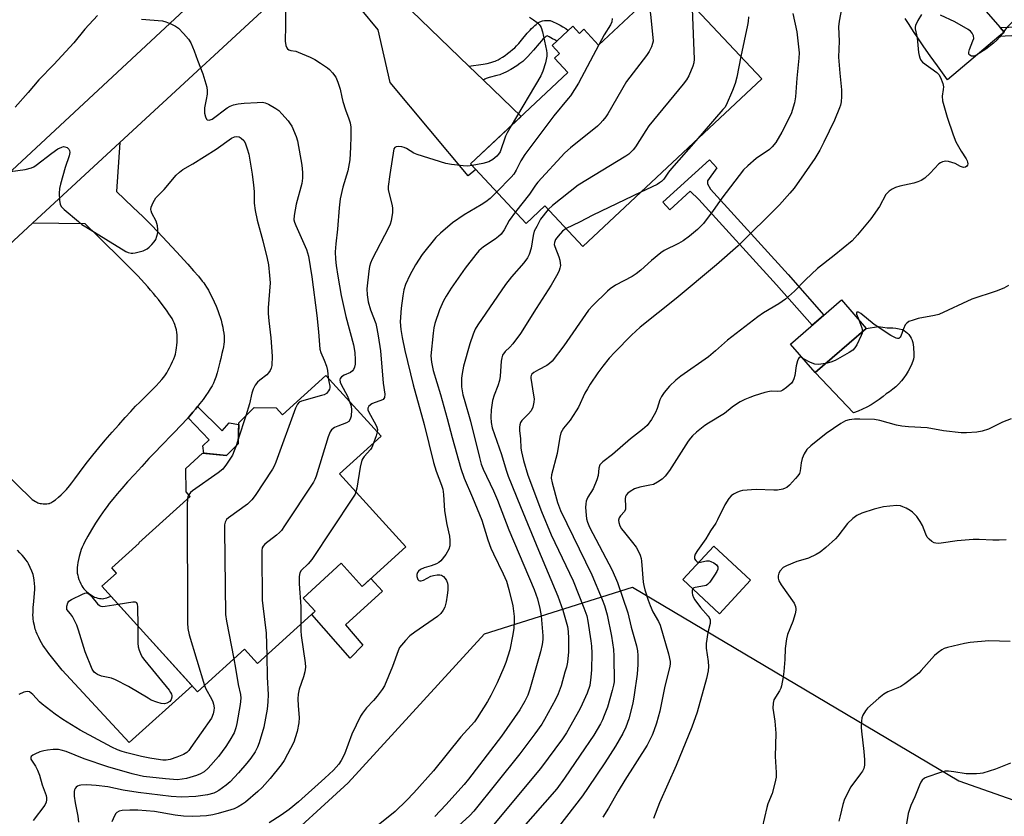
# Model space of a CAD drawing. Units: inches. Extents: x 1249762 to 1255762, y 481456 to 485456.
# Drawn here: x 1250609 to 1250922, y 484249 to 484503 of the extents above; entities that cross this region are included whole.
import ezdxf

# ---------------------------------------------------------------- set-up
doc = ezdxf.new("R2010")
doc.units = ezdxf.units.IN
doc.header["$MEASUREMENT"] = 0
for name, color, linetype in [('BLDG-Footprint', 5, 'Continuous'), ('CULTRL-Pad', 6, 'Continuous'), ('NTRL-Trees', 3, 'Continuous'), ('TRANS-Driveway', 251, 'Continuous'), ('TRANS-Non Street Sidewalk', 7, 'Continuous'), ('TRANS-Road', 130, 'Continuous'), ('Undefined', 1, 'Continuous')]:
    doc.layers.add(name, color=color, linetype=linetype)

msp = doc.modelspace()

# ---------------------------------------------------------------- linework, layer by layer
at = {"layer": 'BLDG-Footprint'}
for points, elevation in [([(1250815.27, 484515.82), (1250844.92, 484484.15), (1250788, 484430.83), (1250775.9, 484443.75), (1250769.92, 484438.15), (1250752.18, 484457.09), (1250783.22, 484486.16), (1250778.93, 484490.75), (1250780.53, 484492.24), (1250778.17, 484494.76), (1250784.75, 484500.92), (1250786.87, 484498.67), (1250788.25, 484499.96), (1250792.96, 484494.93)], 332.39), ([(1250878.18, 484404.75), (1250861.98, 484390.68), (1250854.09, 484399.77), (1250870.29, 484413.84)], 321.23), ([(1250706.17, 484389.76), (1250723.74, 484370.43), (1250710.52, 484358.42), (1250731.59, 484335.23), (1250717.71, 484322.62), (1250711.04, 484329.96), (1250698.86, 484318.91), (1250702.7, 484314.68), (1250684.37, 484298.03), (1250680.21, 484302.61), (1250665.31, 484289.07), (1250634.81, 484322.64), (1250639.44, 484326.85), (1250637.95, 484328.5), (1250646.64, 484336.4), (1250646.59, 484336.45), (1250662.9, 484351.28), (1250661.63, 484352.69), (1250661.51, 484360.18), (1250666.87, 484365.05), (1250674.48, 484364.23), (1250678.22, 484367.99), (1250678.38, 484374.63), (1250683.26, 484379.54), (1250690.29, 484379.49), (1250692.36, 484377.21)], 340.93), ([(1250841.39, 484324.62), (1250831.48, 484313.92), (1250819.78, 484324.76), (1250829.7, 484335.45)], 318.27)]:
    msp.add_lwpolyline(points, close=True, dxfattribs=dict(at, elevation=elevation))
at = {"layer": 'CULTRL-Pad'}
for points in [[(1250882.11, 484405.31), (1250884.9, 484404.93), (1250885.61, 484404.95), (1250886.64, 484404.92), (1250887.65, 484404.81), (1250888.66, 484404.62), (1250889.65, 484404.35), (1250890.26, 484404.04), (1250890.82, 484403.67), (1250891.34, 484403.24), (1250891.81, 484402.75), (1250892.22, 484402.2), (1250892.55, 484401.62), (1250892.82, 484400.99), (1250892.83, 484400.94), (1250892.99, 484400.26), (1250893.11, 484399.54), (1250893.21, 484398.8), (1250893.28, 484398.04), (1250893.32, 484397.26), (1250893.33, 484396.49), (1250893.32, 484395.72), (1250893.27, 484394.96), (1250893.17, 484394.68), (1250892.72, 484393.48), (1250892.19, 484392.31), (1250891.59, 484391.18), (1250890.92, 484390.09), (1250890.19, 484389.04), (1250889.39, 484388.04), (1250888.53, 484387.09), (1250887.61, 484386.19), (1250886.64, 484385.36), (1250885.62, 484384.58), (1250884.55, 484383.87), (1250883.54, 484383.02), (1250882.32, 484382.09), (1250881.06, 484381.22), (1250879.75, 484380.42), (1250878.4, 484379.68), (1250877.02, 484379.02), (1250875.6, 484378.43), (1250874.16, 484377.91), (1250861.98, 484390.68), (1250878.18, 484404.75)], [(1250711.04, 484329.96), (1250717.71, 484322.62), (1250720.46, 484325.12), (1250724.16, 484321.05), (1250712.43, 484310.39), (1250717.87, 484303.91), (1250713.92, 484299.8), (1250701.64, 484313.71), (1250702.7, 484314.68), (1250698.86, 484318.91)]]:
    msp.add_lwpolyline(points, close=True, dxfattribs=at)
at = {"layer": 'NTRL-Trees'}
msp.add_lwpolyline([(1250689.54, 484238.39), (1250713.25, 484260.06), (1250756.6, 484307.47), (1250803.73, 484322.39), (1250907.64, 484260.74), (1250982.82, 484234.32)], dxfattribs=at)
at = {"layer": 'TRANS-Driveway'}
msp.add_lwpolyline([(1250751.7, 484488.26), (1250756.32, 484483.8), (1250768.31, 484472.2), (1250752.18, 484457.09), (1250753.84, 484455.32), (1250751.48, 484453.34), (1250726.59, 484483.03), (1250722.83, 484499.82), (1250717.19, 484506.59), (1250708.26, 484514.14), (1250696.71, 484515.84), (1250719.79, 484537.18), (1250718.72, 484524.74), (1250718.96, 484521.84), (1250721.11, 484517.82)], close=True, dxfattribs=at)
for points in [[(1250915.54, 484506.6), (1250920.81, 484500.52), (1250922.08, 484499.06), (1250920.44, 484497.68), (1250904.13, 484483.88), (1250900.88, 484488.34), (1250898.57, 484491.56), (1250896.56, 484494.39), (1250894.81, 484496.93), (1250893.23, 484499.29), (1250891.84, 484501.45), (1250890.65, 484503.42)], [(1250602.34, 484360.26), (1250612.62, 484350.3), (1250613.7, 484349.62), (1250614.09, 484349.4), (1250614.45, 484349.23), (1250614.78, 484349.12), (1250615.17, 484349.03), (1250615.59, 484348.96), (1250616.16, 484348.91), (1250616.73, 484348.89), (1250617.28, 484348.91), (1250617.77, 484348.97), (1250618.1, 484349.03), (1250618.29, 484349.09), (1250618.59, 484349.23), (1250618.91, 484349.4), (1250619.23, 484349.61), (1250620, 484350.18), (1250621.05, 484351.04), (1250621.83, 484351.73), (1250622.62, 484352.51), (1250623.51, 484353.47), (1250624.47, 484354.62), (1250625.26, 484355.61), (1250626.21, 484356.85), (1250629.16, 484360.86), (1250630.2, 484362.23), (1250631.88, 484364.35), (1250633.81, 484366.69), (1250635.9, 484369.18), (1250638.08, 484371.71), (1250640.16, 484374.09), (1250642.19, 484376.35), (1250644, 484378.31), (1250645.56, 484379.94), (1250646.85, 484381.23), (1250649.95, 484384.29), (1250651.14, 484385.49), (1250652.08, 484386.47), (1250653.06, 484387.54), (1250653.87, 484388.47), (1250654.51, 484389.26), (1250655.05, 484390), (1250655.46, 484390.64), (1250655.91, 484391.4), (1250656.36, 484392.23), (1250656.86, 484393.22), (1250657.33, 484394.23), (1250657.7, 484395.1), (1250658.02, 484395.92), (1250658.23, 484396.56), (1250658.38, 484397.15), (1250658.51, 484397.82), (1250658.62, 484398.56), (1250658.71, 484399.44), (1250658.78, 484400.33), (1250658.82, 484401.19), (1250658.82, 484401.99), (1250658.79, 484402.67), (1250658.69, 484403.41), (1250658.52, 484404.27), (1250658.29, 484405.24), (1250658.07, 484405.98), (1250657.85, 484406.56), (1250657.56, 484407.17), (1250657.15, 484407.91), (1250656.67, 484408.67), (1250656.16, 484409.42), (1250655.55, 484410.28), (1250652.81, 484413.91), (1250652.03, 484414.89), (1250651.23, 484415.88), (1250650.33, 484416.95), (1250649.4, 484418.02), (1250648.43, 484419.1), (1250646.22, 484421.46), (1250644.32, 484423.42), (1250642.12, 484425.63), (1250633.45, 484434.16), (1250629.52, 484438.07), (1250612.76, 484438.25), (1250640.57, 484463.95), (1250639.51, 484448.29), (1250644.71, 484443.39), (1250647.96, 484440.25), (1250649.21, 484439), (1250650.68, 484437.49), (1250654.13, 484433.86), (1250658.54, 484429.11), (1250662.17, 484425.16), (1250664.01, 484423.11), (1250665.53, 484421.35), (1250666.77, 484419.83), (1250667.23, 484419.23), (1250667.63, 484418.67), (1250668.16, 484417.86), (1250668.71, 484416.93), (1250669.31, 484415.8), (1250669.91, 484414.59), (1250670.54, 484413.25), (1250671.17, 484411.82), (1250671.72, 484410.46), (1250672.2, 484409.18), (1250672.48, 484408.32), (1250672.76, 484407.34), (1250673.04, 484406.26), (1250673.29, 484405.15), (1250673.48, 484404.16), (1250673.63, 484403.2), (1250673.74, 484402.31), (1250673.78, 484401.61), (1250673.77, 484401.1), (1250673.72, 484400.44), (1250673.63, 484399.73), (1250673.49, 484398.87), (1250673.3, 484397.88), (1250673.05, 484396.78), (1250672.65, 484395.12), (1250672.38, 484393.97), (1250671.98, 484392.34), (1250671.52, 484390.58), (1250671.1, 484389.2), (1250670.72, 484388.12), (1250670.38, 484387.36), (1250669.9, 484386.45), (1250669.34, 484385.5), (1250668.64, 484384.42), (1250667.88, 484383.33), (1250667.02, 484382.15), (1250666.01, 484380.83), (1250665.27, 484379.89), (1250664.62, 484379.07), (1250663.8, 484378.06), (1250662.79, 484376.89), (1250662.26, 484376.3), (1250661.68, 484375.66), (1250660.41, 484374.28), (1250657.4, 484371.15), (1250653.7, 484367.37), (1250651.75, 484365.35), (1250649.79, 484363.28), (1250647.5, 484360.81), (1250645.16, 484358.26), (1250643, 484355.86), (1250641.2, 484353.8), (1250639.68, 484352.04), (1250638.29, 484350.38), (1250637.15, 484348.95), (1250636.48, 484348.08), (1250635.77, 484347.12), (1250635.03, 484346.08), (1250634.26, 484344.98), (1250632.78, 484342.74), (1250631.48, 484340.64), (1250630.33, 484338.65), (1250629.8, 484337.67), (1250629.31, 484336.72), (1250628.92, 484335.9), (1250628.57, 484335.12), (1250628.26, 484334.37), (1250628, 484333.66), (1250627.77, 484332.9), (1250627.57, 484332.11), (1250627.35, 484331.15), (1250627.18, 484330.25), (1250627.05, 484329.36), (1250626.97, 484328.62), (1250626.92, 484327.93), (1250626.93, 484327.32), (1250626.99, 484326.77), (1250627.12, 484326.16), (1250627.29, 484325.5), (1250627.51, 484324.82), (1250627.76, 484324.15), (1250628.08, 484323.41), (1250628.41, 484322.74), (1250628.7, 484322.26), (1250629.03, 484321.83), (1250629.44, 484321.39), (1250629.93, 484320.94), (1250630.59, 484320.41), (1250631.28, 484319.93), (1250631.85, 484319.57), (1250632.51, 484319.23), (1250633, 484319.03), (1250633.48, 484318.9), (1250634.05, 484318.79), (1250634.63, 484318.72), (1250635.09, 484318.69), (1250635.41, 484318.72), (1250635.85, 484318.83), (1250636.34, 484319.01), (1250637.64, 484319.52), (1250663.61, 484290.94), (1250643.51, 484272.88), (1250622.17, 484295.97), (1250619.59, 484299.12), (1250617.89, 484301.3), (1250617.16, 484302.28), (1250616.57, 484303.13), (1250616.03, 484303.93), (1250615.62, 484304.61), (1250615.19, 484305.4), (1250614.7, 484306.37), (1250614.24, 484307.36), (1250613.92, 484308.12), (1250613.77, 484308.55), (1250613.62, 484309.04), (1250613.34, 484310.13), (1250613.08, 484311.34), (1250612.92, 484312.4), (1250612.88, 484312.83), (1250612.87, 484313.31), (1250612.88, 484314.47), (1250612.96, 484315.9), (1250613.13, 484317.83), (1250613.37, 484320.44), (1250613.45, 484321.61), (1250613.44, 484322.46), (1250613.38, 484323.57), (1250613.28, 484324.55), (1250613.15, 484325.39), (1250613.05, 484325.85), (1250612.9, 484326.35), (1250612.51, 484327.43), (1250612.01, 484328.62), (1250611.42, 484329.82), (1250611.08, 484330.4), (1250610.59, 484331.11), (1250610.02, 484331.84), (1250609.39, 484332.59), (1250608.72, 484333.34), (1250607.92, 484334.18)]]:
    msp.add_lwpolyline(points, dxfattribs=at)
at = {"layer": 'TRANS-Non Street Sidewalk'}
for points in [[(1250756.32, 484483.8), (1250751.7, 484488.26), (1250753.12, 484488.41), (1250754.75, 484488.61), (1250756.19, 484488.84), (1250757.45, 484489.08), (1250758.62, 484489.36), (1250759.61, 484489.67), (1250760.07, 484489.84), (1250760.5, 484490.02), (1250761.05, 484490.29), (1250761.65, 484490.64), (1250762.4, 484491.12), (1250763.19, 484491.65), (1250763.97, 484492.23), (1250764.83, 484492.89), (1250765.61, 484493.53), (1250766.28, 484494.11), (1250766.86, 484494.69), (1250767.58, 484495.48), (1250768.43, 484496.47), (1250770.28, 484498.69), (1250771.17, 484499.7), (1250771.66, 484500.2), (1250772.15, 484500.67), (1250772.68, 484501.15), (1250773.12, 484501.52), (1250773.56, 484501.86), (1250773.89, 484502.08), (1250774.3, 484502.33), (1250774.59, 484502.46), (1250774.84, 484502.54), (1250775.12, 484502.61), (1250775.77, 484502.72), (1250776.56, 484502.77), (1250777.24, 484502.76), (1250777.51, 484502.72), (1250777.81, 484502.64), (1250778.12, 484502.54), (1250778.56, 484502.37), (1250779.44, 484501.96), (1250780.69, 484501.31), (1250781.63, 484500.78), (1250782.55, 484500.17), (1250783.33, 484499.59), (1250779.66, 484496.16), (1250779.06, 484496.56), (1250778.33, 484496.97), (1250777.25, 484497.53), (1250776.62, 484497.83), (1250776.4, 484497.81), (1250776.21, 484497.66), (1250775.92, 484497.42), (1250775.51, 484497.05), (1250775.14, 484496.69), (1250774.79, 484496.33), (1250774.03, 484495.48), (1250772.21, 484493.29), (1250771.29, 484492.21), (1250770.42, 484491.26), (1250769.64, 484490.49), (1250768.81, 484489.76), (1250767.9, 484489.02), (1250766.96, 484488.29), (1250764.99, 484487.18), (1250763.63, 484486.46), (1250762.46, 484485.89), (1250761.92, 484485.66), (1250761.49, 484485.5), (1250760.56, 484485.22), (1250758.11, 484484.58), (1250757.54, 484484.4), (1250757.14, 484484.26), (1250756.8, 484484.09), (1250756.45, 484483.88)], [(1250828.62, 484449.11), (1250853.32, 484421.9), (1250864.69, 484408.98), (1250860.94, 484405.72), (1250849.61, 484418.59), (1250824.94, 484445.78), (1250822.12, 484448.38), (1250815.61, 484442.46), (1250813.41, 484444.89), (1250828.28, 484458.4), (1250830.61, 484455.83), (1250827.7, 484451.75), (1250827.69, 484450.76)], [(1250662.26, 484376.3), (1250662.79, 484376.89), (1250663.8, 484378.06), (1250664.62, 484379.07), (1250665.27, 484379.89), (1250673.07, 484372.16), (1250675.38, 484374.69), (1250678.37, 484374.18), (1250678.22, 484367.99), (1250674.48, 484364.23), (1250667.25, 484365.01), (1250666.98, 484367.31), (1250669.01, 484369.29)]]:
    msp.add_lwpolyline(points, close=True, dxfattribs=at)
msp.add_lwpolyline([(1250926.53, 484497.97), (1250920.44, 484497.68), (1250922.08, 484499.06), (1250920.81, 484500.52), (1250926.4, 484500.79)], dxfattribs=at)
at = {"layer": 'TRANS-Road'}
for points in [[(1250206.96, 484086.41), (1250225.49, 484103.44), (1250383.4, 484248.53), (1250486.91, 484344.45), (1250512.97, 484368.6), (1250570.12, 484421.56), (1250575.04, 484426.14), (1250592.48, 484442.36), (1250708.22, 484550.04), (1250789.55, 484624.98), (1250810.49, 484644.27), (1250904.64, 484731.02)], [(1250921.76, 484723.43), (1250826.5, 484635.6), (1250813.24, 484623.37), (1250733.53, 484549.88), (1250719.79, 484537.18), (1250696.71, 484515.84), (1250640.57, 484463.95), (1250612.76, 484438.25), (1250594.81, 484421.66), (1250574.54, 484403.08), (1250548.7, 484379.39), (1250463.35, 484301.16), (1250436.16, 484275.95), (1250417.62, 484258.76), (1250359.18, 484204.57), (1250236.5, 484092.07), (1250234.09, 484089.78), (1250213.51, 484070.22), (1250115.47, 483977.04)]]:
    msp.add_lwpolyline(points, dxfattribs=at)
at = {"layer": 'Undefined'}
for p, q in [((1250680.65, 484376.91, 342), (1250678.25, 484369.49, 342)), ((1250678.25, 484369.49, 342), (1250677.56, 484367.33, 342))]:
    msp.add_line(p, q, dxfattribs=at)
for points, elevation in [([(1250807.71, 484508.75), (1250808.87, 484507.14), (1250809.3, 484506.08), (1250809.52, 484504.66), (1250810.29, 484497.37), (1250810.32, 484496.22), (1250810.17, 484495.41), (1250809.8, 484494.36), (1250809.07, 484492.85), (1250808.23, 484491.63), (1250801.9, 484483.33), (1250795.89, 484473.05), (1250795.24, 484472.08), (1250794.38, 484470.98), (1250793.47, 484469.93), (1250792.65, 484469.12), (1250784.01, 484462.22), (1250782.24, 484460.63), (1250773.6, 484451.31), (1250772.86, 484450.38), (1250770.94, 484447.52), (1250766.5, 484441.8)], 332), ([(1250821.23, 484509.45), (1250821.98, 484508.54), (1250822.45, 484507.82), (1250822.65, 484507.3), (1250822.79, 484506.45), (1250823.42, 484490.49), (1250823.34, 484489.33), (1250823.02, 484488.26), (1250821.69, 484485.1), (1250821.01, 484483.85), (1250819.94, 484482.45), (1250809, 484469.21), (1250807.99, 484467.76), (1250804.73, 484462.54), (1250804.02, 484461.62), (1250803.24, 484460.8), (1250802.58, 484460.25), (1250801.6, 484459.59), (1250786.43, 484450.39), (1250778.28, 484443.9), (1250776.96, 484442.62)], 330), ([(1250693.29, 484506.81), (1250693.32, 484501.09), (1250693.19, 484496.22), (1250693.38, 484494.78), (1250693.66, 484494.03), (1250693.97, 484493.69), (1250694.35, 484493.47), (1250695.03, 484493.26), (1250696.55, 484492.96), (1250697.36, 484492.69), (1250701.09, 484491.1), (1250702.65, 484490.35), (1250704.41, 484489.23), (1250706.61, 484487.7), (1250707.28, 484487.12), (1250708.26, 484486.07), (1250709.28, 484484.7), (1250709.97, 484483.09), (1250710.7, 484480.85), (1250711.18, 484478.35), (1250711.55, 484476.98), (1250712.41, 484474.27), (1250713.5, 484471.49), (1250713.88, 484470.16), (1250714.09, 484468.78), (1250714.12, 484465.85), (1250714.01, 484462.39), (1250713.75, 484458.4), (1250713.12, 484454.94), (1250711.53, 484449.68), (1250710.7, 484446.03), (1250710.4, 484443.16), (1250709.88, 484436.34), (1250709.27, 484431.67), (1250709.09, 484429.11), (1250709.2, 484426.76), (1250709.42, 484424.76), (1250709.93, 484421.36), (1250711.04, 484415.18), (1250712.47, 484408.56), (1250714.92, 484399.54), (1250715.37, 484397.03), (1250715.51, 484394.77), (1250715.5, 484393.36), (1250715.29, 484392.35), (1250714.98, 484391.67), (1250714.66, 484391.26), (1250713.98, 484390.75), (1250711.98, 484389.83), (1250711.11, 484389.31), (1250710.68, 484388.8), (1250710.59, 484388.38), (1250710.67, 484387.66), (1250710.96, 484386.88), (1250712.97, 484383.15), (1250713.67, 484381.51)], 338), ([(1250870.31, 484506.5), (1250869.59, 484502.57), (1250869.39, 484500.71), (1250869.57, 484496.17), (1250869.32, 484491.05), (1250869.75, 484485.98), (1250870.33, 484480.64), (1250870.36, 484478.61), (1250870.25, 484476.88), (1250870.02, 484475.86), (1250869.7, 484474.92), (1250868.05, 484471.06), (1250864.7, 484463.99), (1250863.42, 484461.53), (1250861.79, 484458.83), (1250858.46, 484453.9), (1250855.24, 484449.42), (1250853.92, 484447.75), (1250850.57, 484444.08), (1250837.44, 484431.02), (1250830.49, 484425.03), (1250817.71, 484414.25), (1250806.19, 484405.09), (1250803.48, 484402.63), (1250798.1, 484397.21), (1250796.36, 484395.28), (1250794.36, 484392.69), (1250792.77, 484390.55), (1250790.34, 484386.96), (1250789.41, 484385.51), (1250788.63, 484384.08), (1250786.55, 484379.72), (1250785.86, 484378.45), (1250783.9, 484375.49), (1250781.81, 484372.99), (1250781.34, 484372.25), (1250780.97, 484371.46), (1250780.64, 484370.08), (1250779.83, 484364.9), (1250777.99, 484358.15), (1250777.91, 484357.03), (1250778.15, 484355.6), (1250779.93, 484349.27), (1250780.83, 484346.82), (1250790.87, 484326.31), (1250794.15, 484318.46), (1250794.81, 484316.56), (1250795.7, 484313.53), (1250797.09, 484306.78), (1250797.7, 484302.52), (1250797.87, 484300.35), (1250797.91, 484292.23), (1250797.77, 484291.13), (1250797.34, 484289.44), (1250795.78, 484284.14), (1250794.79, 484281.47), (1250794.24, 484280.17), (1250793.57, 484278.86), (1250791.46, 484275.29), (1250787.09, 484268.93), (1250782.17, 484261.54), (1250779.64, 484258.2), (1250761.28, 484237.22)], 324), ([(1250633.41, 484504.33), (1250629.42, 484500.03), (1250625.83, 484495.69), (1250619.51, 484488.78), (1250614.78, 484483.83), (1250611.39, 484479.87), (1250607.2, 484475.2)], 342), ([(1250647.43, 484503.19), (1250654.09, 484502.67), (1250655.18, 484502.38), (1250656.72, 484501.69), (1250658.23, 484500.91), (1250659.16, 484500.28), (1250660.83, 484498.61), (1250662.38, 484496.84), (1250663.1, 484495.64), (1250664.24, 484493.09), (1250665.27, 484490.1), (1250666.97, 484485.75), (1250668.22, 484481.53), (1250668.38, 484480.4), (1250668.31, 484479.28), (1250668.06, 484477.58), (1250667.52, 484475), (1250667.44, 484474.13), (1250667.52, 484473.25), (1250667.78, 484472.12), (1250668.08, 484471.4), (1250668.37, 484471.09), (1250668.95, 484471.03), (1250669.88, 484471.39), (1250674.67, 484474.94), (1250675.67, 484475.5), (1250676.7, 484475.9), (1250678.26, 484476.21), (1250680.17, 484476.45), (1250684.22, 484476.7), (1250685.95, 484476.72), (1250686.78, 484476.56), (1250687.84, 484476.1), (1250690.16, 484474.8), (1250691.12, 484474.14), (1250692.16, 484473.08), (1250694.08, 484470.78), (1250694.8, 484469.83), (1250695.25, 484469.08), (1250696.7, 484465.86), (1250697.14, 484464.48), (1250698.46, 484456.76), (1250698.73, 484454.39), (1250698.65, 484452.62), (1250698.43, 484450.86), (1250696.63, 484444.24), (1250695.99, 484440.71), (1250695.96, 484439.35), (1250696.14, 484438.54), (1250696.55, 484437.48), (1250699.98, 484429.85), (1250700.63, 484427.77), (1250701.66, 484421.11), (1250703.25, 484408.83), (1250703.77, 484403.6), (1250704.2, 484398.15), (1250704.5, 484397.09), (1250705.64, 484394.65), (1250706.3, 484392.72), (1250706.65, 484391.31), (1250706.88, 484388.98)], 340), ([(1250854.85, 484505.02), (1250856.13, 484499.15), (1250856.83, 484492.52), (1250856.78, 484490.76), (1250856.06, 484484.44), (1250855.68, 484478.48), (1250855.37, 484476.54), (1250854.25, 484473.09), (1250851.34, 484467.19), (1250849.38, 484463.93), (1250848.26, 484462.53), (1250847.43, 484461.71), (1250843.18, 484458.82), (1250840.47, 484456.52), (1250839.12, 484455.2), (1250832.17, 484446.25), (1250829.45, 484442.28), (1250826.33, 484438.16), (1250825.46, 484437.13), (1250824.44, 484436.19), (1250821.95, 484434.14), (1250819.89, 484432.61), (1250818.43, 484431.74), (1250813.88, 484429.5), (1250812.76, 484428.78), (1250809.86, 484426.35), (1250806.44, 484423.26), (1250804.97, 484422.11), (1250803.63, 484421.3), (1250798.34, 484418.5), (1250796.68, 484417.37), (1250795.78, 484416.64), (1250791.14, 484412.05), (1250789.8, 484410.52), (1250781.89, 484399.19), (1250778.21, 484394.3), (1250777.39, 484393.52), (1250776.46, 484392.89), (1250773.79, 484391.56), (1250772.34, 484390.71), (1250771.75, 484390.2), (1250771.5, 484389.8), (1250771.39, 484389.36), (1250771.39, 484388.87), (1250772.3, 484383.49), (1250772.42, 484382.33), (1250772.36, 484381.22), (1250772.02, 484379.62), (1250771.5, 484378.53), (1250770.64, 484377.5), (1250768.52, 484375.41), (1250768.12, 484374.77), (1250767.86, 484374.07), (1250767.75, 484373.3), (1250767.78, 484372.22), (1250768.07, 484369.6), (1250768.23, 484366.6), (1250768.4, 484365.46), (1250769.04, 484362.69), (1250770.47, 484358.02), (1250774.78, 484346.41), (1250777.83, 484339.02), (1250784.85, 484324.41), (1250788.28, 484315.77), (1250789.18, 484313.24), (1250789.55, 484311.49), (1250790.53, 484305.3), (1250790.71, 484303.58), (1250790.81, 484301.31), (1250790.68, 484296.04), (1250790.55, 484293.7), (1250790.14, 484291.09), (1250789.34, 484288.63), (1250787.78, 484285.15), (1250786.98, 484283.56), (1250782.75, 484276.01), (1250781.47, 484274.09), (1250774.52, 484264.6), (1250757.94, 484244.75)], 326), ([(1250770.96, 484503.77), (1250772.22, 484502.95), (1250773.43, 484502.08), (1250774.07, 484501.5), (1250774.4, 484501.04), (1250774.64, 484500.53), (1250775.1, 484499.14), (1250776.37, 484493.2), (1250776.49, 484492.32), (1250776.5, 484491.37), (1250776.12, 484489.29), (1250775.23, 484486.6), (1250774.54, 484485.18), (1250765.15, 484469.23)], 336), ([(1250895.79, 484504.71), (1250894.59, 484502.76), (1250893.89, 484501.2), (1250893.81, 484500.67), (1250893.83, 484500.14), (1250894.46, 484497.2), (1250894.87, 484492.53), (1250895.01, 484491.67), (1250895.25, 484490.9), (1250895.59, 484490.17), (1250896.07, 484489.55), (1250900.73, 484486.2), (1250901.32, 484485.6), (1250901.87, 484484.61), (1250902.56, 484482.72), (1250902.78, 484481.61), (1250902.74, 484480.81), (1250902.41, 484478.65), (1250902.48, 484477.21), (1250903.93, 484471.98), (1250905.88, 484466.33), (1250906.75, 484464.12), (1250908.38, 484461.12), (1250909.99, 484458.74), (1250910.35, 484458.06), (1250910.49, 484457.61), (1250910.51, 484457.15), (1250910.43, 484456.72), (1250910.25, 484456.36), (1250909.8, 484456.04), (1250909.18, 484455.99), (1250908.26, 484456.28), (1250906.54, 484457.2), (1250905.49, 484457.6), (1250904.39, 484457.84), (1250903.57, 484457.94), (1250903.03, 484457.91), (1250902.52, 484457.77), (1250901.8, 484457.42), (1250901.35, 484457.1), (1250898.53, 484454.11), (1250896.81, 484452.6), (1250895.66, 484451.8), (1250894.67, 484451.36), (1250893.36, 484450.93), (1250888.93, 484449.97), (1250887.51, 484449.57), (1250886.45, 484449.06), (1250885.49, 484448.38), (1250884.84, 484447.79), (1250884.48, 484447.35), (1250882.46, 484443.58), (1250879.65, 484439.59), (1250875.41, 484434.53), (1250873.67, 484432.64), (1250868.01, 484427.91), (1250862.68, 484423.84), (1250858.86, 484420.22), (1250855.35, 484416.58), (1250852.45, 484414.04), (1250850.39, 484412.57), (1250845.54, 484409.67), (1250843.64, 484408.38), (1250834.02, 484401.05), (1250830.24, 484397.6), (1250827.95, 484395.7), (1250819.19, 484389.56), (1250817.6, 484388.31), (1250815.6, 484386.34), (1250813.9, 484384.29), (1250813.04, 484383.11), (1250812.48, 484381.97), (1250811.62, 484379.22), (1250811.05, 484377.93), (1250809.78, 484375.72), (1250808.4, 484373.85), (1250806.99, 484372.53), (1250803.14, 484369.59), (1250797.39, 484364.56), (1250794.38, 484362.31), (1250793.75, 484361.73), (1250793.42, 484361.29), (1250793.09, 484360.28), (1250792.84, 484357.91), (1250792.42, 484356.57), (1250791.2, 484353.68), (1250789.55, 484351.01), (1250789.19, 484350.28), (1250789.02, 484349.74), (1250788.87, 484348.9), (1250788.84, 484347.71), (1250788.98, 484345.33), (1250789.13, 484344.14), (1250789.44, 484343.04), (1250790.13, 484341.46), (1250797.3, 484327.79), (1250799.04, 484323.83), (1250802.3, 484314.24), (1250803.39, 484309.68), (1250805.08, 484303.72), (1250805.4, 484302.09), (1250805.51, 484300.66), (1250805.42, 484297.72), (1250805.22, 484294.66), (1250804.32, 484288.05), (1250803.88, 484285.48), (1250802.62, 484280.42), (1250801.63, 484277.78), (1250800.67, 484275.74), (1250798.39, 484271.79), (1250795, 484266.48), (1250789.69, 484258.57), (1250787.84, 484255.97), (1250780.21, 484246.1)], 322), ([(1250797.29, 484503.36), (1250797.19, 484502.32), (1250796.81, 484501.37), (1250794.76, 484498.23), (1250793.01, 484494.97)], 334), ([(1250840.66, 484503.91), (1250840.58, 484502.47), (1250840.42, 484501.31), (1250839.31, 484496.34), (1250838.28, 484491.25)], 328), ([(1250926.02, 484503.64), (1250922.99, 484500.54), (1250920.68, 484497.5), (1250919.81, 484496.51), (1250918.75, 484495.59), (1250916.28, 484493.68), (1250914.31, 484492.34), (1250913.28, 484491.75), (1250912.42, 484491.44), (1250911.75, 484491.46), (1250911.17, 484491.74), (1250910.92, 484492.04), (1250910.87, 484492.24), (1250910.88, 484492.73), (1250911.09, 484493.54), (1250912.18, 484496.28), (1250912.41, 484497.07), (1250912.38, 484497.83), (1250911.95, 484498.78), (1250911.39, 484499.36), (1250910.7, 484499.86), (1250906.44, 484502.31), (1250901.84, 484504.48)], 322), ([(1250793.01, 484494.97), (1250786.58, 484482.8), (1250784.02, 484478.82), (1250783.3, 484477.88), (1250778.68, 484472.44), (1250769.52, 484460.08), (1250768.26, 484458.11), (1250766.78, 484455.07), (1250766.04, 484453.87), (1250765.17, 484452.87), (1250760.54, 484448.17)], 334), ([(1250838.28, 484491.25), (1250836.97, 484484.71), (1250836.5, 484482.69), (1250835.62, 484480.48), (1250833.58, 484475.84), (1250833.13, 484475.09), (1250832.59, 484474.39), (1250823.89, 484464.45)], 328), ([(1250765.15, 484469.23), (1250763.87, 484467.04), (1250763.31, 484465.91), (1250761.61, 484460.97), (1250761.13, 484460.22), (1250760.58, 484459.6), (1250759.33, 484458.51), (1250758.01, 484457.8), (1250756.11, 484457.26), (1250752.68, 484456.55)], 336), ([(1250605.73, 484454.72), (1250610.39, 484455.36), (1250612.36, 484455.84), (1250613.14, 484456.22), (1250613.88, 484456.72), (1250618.89, 484460.5), (1250620.81, 484461.87), (1250622.07, 484462.48), (1250622.57, 484462.6), (1250623.03, 484462.59), (1250623.72, 484462.29), (1250624.28, 484461.78), (1250624.53, 484461.36), (1250624.59, 484460.69), (1250624.41, 484459.71), (1250623.14, 484456), (1250621.59, 484450.61), (1250621.28, 484449.26), (1250621.2, 484447.82), (1250621.32, 484445.45), (1250621.48, 484444.32), (1250621.81, 484443.57), (1250622.79, 484442.55), (1250627.33, 484438.79), (1250628.48, 484437.87), (1250629.7, 484437.05), (1250642.39, 484429.26), (1250643.14, 484428.94), (1250644.12, 484428.7), (1250644.62, 484428.67), (1250645.45, 484428.78), (1250647.93, 484429.48), (1250649.22, 484430.05), (1250649.91, 484430.58), (1250650.74, 484431.43), (1250651.5, 484432.34), (1250651.95, 484433.07), (1250652.35, 484434.09), (1250652.58, 484435.16), (1250652.64, 484436.26), (1250652.56, 484437.36), (1250652.15, 484438.93), (1250650.75, 484441.44), (1250650.46, 484442.13), (1250650.37, 484442.6), (1250650.48, 484443.35), (1250651.13, 484444.87), (1250651.98, 484446.31), (1250654.65, 484448.94), (1250658.44, 484453.48), (1250659.52, 484454.47), (1250660.62, 484455.3), (1250663.78, 484457.16), (1250671.21, 484461.78), (1250676.07, 484465.29), (1250677.03, 484465.72), (1250677.76, 484465.86), (1250678.5, 484465.72), (1250679.2, 484465.32), (1250680.01, 484464.56), (1250680.43, 484463.82), (1250681.12, 484461.87), (1250681.59, 484460.17), (1250682.67, 484453.86), (1250683.11, 484450.38), (1250683.27, 484448.35), (1250683.33, 484444.56), (1250683.59, 484442.3), (1250684.27, 484439.19), (1250686.09, 484432.62), (1250687.45, 484427.01), (1250687.87, 484425), (1250688.22, 484421.56), (1250688.35, 484419.26), (1250687.78, 484411.25), (1250687.74, 484409.51), (1250687.95, 484407.18), (1250688.63, 484401.71), (1250689.03, 484395.86), (1250688.95, 484392.9), (1250688.74, 484392.07), (1250688.36, 484391.3), (1250687.89, 484390.58), (1250687.34, 484389.93), (1250685.12, 484388.29), (1250684.38, 484387.63), (1250683.63, 484386.64), (1250683, 484385.41), (1250682.55, 484384.11), (1250681.86, 484380.78), (1250680.65, 484376.91)], 342), ([(1250752.68, 484456.55), (1250751.35, 484456.42), (1250749.89, 484456.49), (1250746.1, 484456.9), (1250744.37, 484457.26), (1250735.21, 484460.09), (1250734.14, 484460.56), (1250731.82, 484461.97), (1250731.09, 484462.29), (1250730.32, 484462.51), (1250729.23, 484462.6), (1250728.49, 484462.51), (1250728.1, 484462.32), (1250727.81, 484461.87), (1250726.49, 484453.73), (1250725.99, 484449.88), (1250726.02, 484449.01), (1250726.24, 484447.57), (1250727.15, 484444.25), (1250727.36, 484443.14), (1250727.3, 484441.68), (1250726.91, 484439.03), (1250726.6, 484437.89), (1250726.12, 484436.81), (1250720.91, 484426.83), (1250720.33, 484425.5), (1250720.03, 484424.4), (1250719.79, 484422.95), (1250719.21, 484417.35), (1250719.27, 484415.38), (1250719.65, 484413.16), (1250720.36, 484410.68), (1250722, 484406.33), (1250722.41, 484404.69), (1250722.82, 484402.41), (1250723.5, 484397.59), (1250724.41, 484387.26), (1250724.86, 484383.79), (1250724.78, 484382.75), (1250724.64, 484382.44), (1250724.36, 484382.15), (1250723.69, 484381.79), (1250721.56, 484381.05), (1250720.81, 484380.7), (1250719.78, 484379.95), (1250719.5, 484379.39), (1250719.55, 484378.78), (1250719.83, 484378.04), (1250722.05, 484374.08), (1250722.4, 484373.32), (1250722.58, 484372.58), (1250722.52, 484371.77)], 336), ([(1250823.89, 484464.45), (1250816.17, 484455.62), (1250815.24, 484454.47), (1250813.72, 484452.29), (1250813.02, 484451.51), (1250812.42, 484451.04), (1250811.65, 484450.6), (1250806.44, 484448.1)], 328), ([(1250760.54, 484448.17), (1250758.47, 484446.09), (1250757.08, 484444.99), (1250755.63, 484444.06), (1250750.17, 484440.93), (1250746.42, 484438.39), (1250742.66, 484435.1), (1250741.2, 484433.65), (1250736.76, 484428.27), (1250734.69, 484425), (1250732.88, 484421.74), (1250731.44, 484418.72), (1250730.92, 484417.05), (1250730.6, 484415.09), (1250730.16, 484411.19), (1250729.83, 484406.86), (1250729.99, 484404.36), (1250730.4, 484401.86), (1250731.27, 484397.72), (1250733.93, 484386.73), (1250737.45, 484374.15), (1250740.46, 484362.03), (1250741.28, 484359.27), (1250743, 484354.82), (1250743.39, 484353.53), (1250743.62, 484351.91), (1250743.95, 484346.66), (1250744.7, 484342.32), (1250745.47, 484338.65), (1250745.63, 484337.25), (1250745.58, 484335.57), (1250745.32, 484334.51), (1250744.3, 484332.81), (1250742.75, 484330.76), (1250742.11, 484330.22), (1250741.34, 484329.82), (1250739.69, 484329.21), (1250737.48, 484328.56), (1250736.29, 484328.01), (1250735.66, 484327.46), (1250735.33, 484327.02), (1250735.08, 484326.38), (1250735.08, 484325.73), (1250735.42, 484324.85), (1250735.7, 484324.53), (1250736.07, 484324.37), (1250736.51, 484324.38), (1250737.23, 484324.59), (1250739.59, 484325.84), (1250740.44, 484326.06), (1250741.59, 484326.24), (1250742.43, 484326.26), (1250742.94, 484326.15), (1250743.57, 484325.73), (1250744.11, 484325.14), (1250744.57, 484324.47), (1250744.88, 484323.66), (1250744.96, 484322.85), (1250744.93, 484321.45), (1250744.8, 484319.77), (1250744.42, 484317.75), (1250743.99, 484316.05), (1250743.53, 484315.03), (1250742.72, 484313.93), (1250741.69, 484312.98), (1250734.51, 484308.06), (1250732.89, 484306.86), (1250731.47, 484305.39), (1250729.63, 484303.12), (1250729.11, 484302.14), (1250727.38, 484297.16), (1250724.83, 484290.98), (1250724.04, 484289.75), (1250722.42, 484287.64), (1250721.29, 484286.28), (1250719.06, 484283.9), (1250717.78, 484282.26), (1250717.14, 484281.28), (1250714.39, 484275.55), (1250712.04, 484269.2), (1250711.01, 484267.14), (1250710.25, 484265.97), (1250708.6, 484264.13), (1250705.78, 484261.51), (1250697.37, 484254.06), (1250694.42, 484251.61), (1250691.87, 484249.75), (1250688.13, 484247.3)], 334), ([(1250806.44, 484448.1), (1250791.14, 484440.77), (1250786.93, 484438.59), (1250782.64, 484436.55)], 328), ([(1250766.5, 484441.8), (1250764.47, 484439.05), (1250762.9, 484436.12), (1250761.92, 484434.71), (1250761.11, 484433.97), (1250760, 484433.15), (1250756.34, 484430.68), (1250754.84, 484429.39), (1250753.87, 484428.31), (1250750.46, 484423.94), (1250746.01, 484417.51), (1250744.41, 484415), (1250743.58, 484413.48), (1250742.32, 484410.69), (1250740.88, 484406.35), (1250740.55, 484404.93), (1250740.26, 484403.22), (1250739.6, 484395.98), (1250739.73, 484394.03), (1250740.26, 484391.31), (1250742.64, 484383.67), (1250744.77, 484376.05), (1250746.31, 484370.02), (1250749.1, 484360.12), (1250750.22, 484357.06), (1250752.87, 484350.96), (1250755.85, 484343.74), (1250757.75, 484337.39), (1250758.67, 484334.81), (1250759.48, 484332.99), (1250762.59, 484326.62), (1250763.61, 484324.29), (1250764.42, 484321.67), (1250765.66, 484316.4), (1250765.93, 484314.7), (1250766.06, 484313.07), (1250766.08, 484311.69), (1250765.97, 484309.32), (1250765.72, 484307.29), (1250764.72, 484302.46), (1250763.43, 484298.4), (1250762.82, 484296.78), (1250760.69, 484291.94), (1250758.67, 484287.83), (1250757.6, 484285.99), (1250754.34, 484280.82), (1250753.46, 484279.53), (1250749.09, 484274.7), (1250740.37, 484263.91), (1250734.17, 484256.87), (1250731.81, 484254.42), (1250728.2, 484250.97), (1250722.76, 484246.56)], 332), ([(1250776.96, 484442.62), (1250774.52, 484439.48), (1250773.26, 484437.22), (1250772.5, 484435.67), (1250772.1, 484434.3), (1250771.47, 484430.25), (1250770.85, 484428.29), (1250770.34, 484427.25), (1250769.12, 484425.64), (1250765.22, 484421.11), (1250763.37, 484418.76), (1250754.49, 484405.89), (1250753.63, 484404.5), (1250753.01, 484402.9), (1250752.02, 484399.84), (1250749.98, 484392.68), (1250749.49, 484390.36), (1250749.37, 484388.95), (1250749.34, 484386.14), (1250749.77, 484383.63), (1250750.12, 484382.26), (1250752.24, 484375.24), (1250755.01, 484363.68), (1250755.62, 484361.47), (1250756.24, 484359.97), (1250759.47, 484353.08), (1250760.77, 484350.11), (1250764.35, 484340.67), (1250772.43, 484321.59), (1250773.51, 484318.64), (1250774.3, 484315.57), (1250774.64, 484313.2), (1250775.18, 484306.86), (1250775.19, 484305.72), (1250775.03, 484304.08), (1250774.53, 484301.83), (1250771.1, 484289.87), (1250770.47, 484288.02), (1250769.5, 484286.03), (1250767.87, 484283.31), (1250762.08, 484274.95), (1250751.59, 484261.2), (1250750.15, 484259.5), (1250744.38, 484253.08), (1250740.82, 484249.39)], 330), ([(1250782.64, 484436.55), (1250781.53, 484435.73), (1250780.06, 484434.09), (1250779.25, 484433.05), (1250778.89, 484432.14), (1250778.87, 484431.47), (1250779.01, 484430.8), (1250780.28, 484427.55), (1250780.62, 484426.42), (1250780.79, 484425.56), (1250780.8, 484424.74), (1250780.68, 484423.93), (1250780.45, 484423.16), (1250780.02, 484422.18), (1250777.92, 484418.46), (1250773.08, 484411.07), (1250768.06, 484403.1), (1250765.63, 484399.87), (1250764.68, 484398.79), (1250763.18, 484397.35), (1250762.42, 484396.17), (1250762.18, 484395.4), (1250761.98, 484394.32), (1250761.59, 484389.55), (1250761.38, 484388.13), (1250760.89, 484386.41), (1250759.68, 484383.45), (1250759.17, 484381.76), (1250758.8, 484378.84), (1250758.69, 484376.48), (1250758.76, 484374.74), (1250759.11, 484373.14), (1250762.07, 484364.62), (1250763.54, 484359.62), (1250764.18, 484357.73), (1250768.09, 484348.01), (1250773.83, 484334.14), (1250780.04, 484319.53), (1250781.63, 484315.06), (1250783.06, 484309.87), (1250783.34, 484308.28), (1250783.43, 484305.99), (1250783.36, 484301.81), (1250783.06, 484298.54), (1250782.72, 484296.88), (1250782.28, 484295.27), (1250781.01, 484290.96), (1250780.1, 484288.45), (1250779.22, 484286.56), (1250775.79, 484280.27), (1250774.87, 484278.8), (1250772.72, 484275.68), (1250767.9, 484269.26), (1250753.28, 484251.04), (1250751.93, 484249.64), (1250748.39, 484246.37)], 328), ([(1250923.55, 484418.36), (1250921.99, 484417.58), (1250919.53, 484416.62), (1250911.83, 484414.01), (1250901.3, 484409.18), (1250899.91, 484408.82), (1250894.77, 484407.9), (1250893.12, 484407.4), (1250891.8, 484406.89), (1250891.13, 484406.45), (1250890.64, 484405.83), (1250890.03, 484404.58), (1250889.27, 484402.27), (1250889.02, 484401.9), (1250888.54, 484401.56), (1250888.14, 484401.51), (1250887.69, 484401.61), (1250886.04, 484402.47), (1250880.75, 484406.03), (1250876.44, 484409.49), (1250875.77, 484409.86), (1250875.22, 484409.91), (1250875.05, 484409.69), (1250875.08, 484409.3), (1250875.81, 484407.49)], 320), ([(1250875.81, 484407.49), (1250876.8, 484404.92), (1250876.94, 484404.36), (1250876.98, 484403.7)], 320), ([(1250876.98, 484403.7), (1250876.9, 484403.26), (1250876.6, 484402.45), (1250875.17, 484399.51), (1250874.58, 484398.56), (1250873.9, 484397.85), (1250872.75, 484397.05), (1250868.26, 484394.49), (1250866.92, 484393.95), (1250865.36, 484393.62)], 320), ([(1250858.06, 484395.2), (1250857.56, 484395.47), (1250857.16, 484395.58), (1250856.83, 484395.48), (1250856.59, 484395.15), (1250856.31, 484394.46), (1250855.85, 484392.83), (1250855.48, 484389.75), (1250855.18, 484388.71), (1250854.82, 484387.99), (1250854.36, 484387.33), (1250852.85, 484385.95), (1250851.68, 484385.11), (1250850.97, 484384.78), (1250850.06, 484384.66), (1250848.19, 484384.75), (1250847.36, 484384.7), (1250845.93, 484384.35), (1250842.52, 484383.27), (1250841.14, 484382.76), (1250839.59, 484382.07), (1250838.08, 484381.32), (1250836.89, 484380.6), (1250835.54, 484379.62), (1250833.03, 484377.6), (1250827.93, 484374.54), (1250826.81, 484373.8), (1250824.13, 484371.67), (1250822.87, 484370.54), (1250822.2, 484369.78), (1250821.52, 484368.82), (1250815.56, 484359.47), (1250814.22, 484357.7), (1250813.24, 484356.71), (1250811.74, 484355.74), (1250810.41, 484355.1), (1250809.28, 484354.8), (1250806.08, 484354.17), (1250804.44, 484353.63), (1250803.01, 484352.84), (1250802.33, 484352.31), (1250801.78, 484351.7), (1250801.58, 484351.25), (1250801.48, 484350.52), (1250801.59, 484348.01), (1250801.52, 484347.18), (1250801.2, 484346.48), (1250799.97, 484345.07), (1250799.54, 484344.41), (1250799.35, 484343.67), (1250799.44, 484342.92), (1250799.77, 484341.92), (1250800.29, 484340.94), (1250801.18, 484339.76), (1250803.79, 484336.61), (1250804.95, 484335.07), (1250805.52, 484334.12), (1250806.18, 484332.55), (1250806.53, 484331.46), (1250806.69, 484330.62), (1250807.21, 484324), (1250807.37, 484322.86), (1250807.72, 484321.48), (1250808.73, 484318.18), (1250809.35, 484316.51), (1250810.27, 484314.53), (1250812.02, 484311.42), (1250812.55, 484310.22), (1250815.28, 484301.11), (1250815.82, 484298.75), (1250815.82, 484298.02), (1250815.67, 484297.16), (1250814.05, 484290.86), (1250812.45, 484282.89), (1250811.4, 484279.03), (1250810.59, 484276.58), (1250810.05, 484275.23), (1250808.41, 484272.08), (1250801.33, 484260.93), (1250799.24, 484257.42), (1250796.17, 484251.96), (1250794.37, 484249.11)], 320), ([(1250865.36, 484393.62), (1250862.91, 484393.3), (1250861.79, 484393.37), (1250860.45, 484393.86), (1250858.06, 484395.2)], 320), ([(1250706.88, 484388.98), (1250707.03, 484387.86), (1250707.36, 484386.39), (1250707.38, 484385.86), (1250707.25, 484385.35), (1250707.01, 484384.88), (1250706.32, 484384.06), (1250705.61, 484383.63), (1250704.78, 484383.34), (1250698.4, 484381.63), (1250697.64, 484381.25), (1250697.06, 484380.66), (1250696.44, 484379.36), (1250690.23, 484362.18), (1250689.69, 484360.89), (1250689.13, 484359.88), (1250683.65, 484351.55), (1250682.61, 484350.14), (1250681.14, 484348.83), (1250675.12, 484344.48), (1250674.51, 484343.87), (1250674.04, 484343.02), (1250673.87, 484342.22), (1250673.83, 484340.74), (1250674.18, 484313.62), (1250674.49, 484311.56), (1250676.87, 484299.58)], 340), ([(1250713.67, 484381.51), (1250714.19, 484379.95), (1250714.34, 484378.84), (1250714.2, 484376.85), (1250713.91, 484375.8), (1250713.42, 484375.14), (1250712.73, 484374.67), (1250709.95, 484373.65), (1250708.89, 484373.16), (1250707.98, 484372.46), (1250707.47, 484371.8), (1250706.84, 484370.19), (1250703.03, 484357.66), (1250702.62, 484356.59), (1250702.2, 484355.81), (1250693, 484341.86), (1250691.97, 484340.4), (1250691.42, 484339.78), (1250690.42, 484338.87), (1250686.75, 484336.07), (1250686.18, 484335.47), (1250685.88, 484334.84), (1250685.73, 484334), (1250685.71, 484333.12), (1250685.9, 484318.23), (1250686.04, 484316.47), (1250687.09, 484307.73), (1250687.3, 484300.69)], 338), ([(1250924.36, 484375.92), (1250921.56, 484374.85), (1250917.18, 484372.68), (1250915.07, 484372.02), (1250913.39, 484371.72), (1250910.18, 484371.48), (1250908.42, 484371.48), (1250902.81, 484372.14), (1250897.63, 484373.12), (1250891.62, 484373.45), (1250889.56, 484373.64), (1250887.84, 484373.99), (1250882.54, 484375.47), (1250880.88, 484375.77), (1250876.2, 484375.9), (1250874.44, 484375.88), (1250872.79, 484375.67), (1250871.55, 484375.3), (1250870.08, 484374.46), (1250865.43, 484371.31), (1250860.55, 484367.39), (1250859.25, 484366.18), (1250858.39, 484364.86), (1250857.8, 484363.32), (1250857.47, 484361.98), (1250857.19, 484359.43), (1250856.91, 484358.56), (1250856.46, 484357.86), (1250855.72, 484356.98), (1250853.75, 484354.87), (1250852.9, 484354.12), (1250852.43, 484353.84), (1250851.64, 484353.56), (1250849.96, 484353.23), (1250848.77, 484353.22), (1250843.1, 484353.46), (1250838.85, 484353.14), (1250838.02, 484352.94), (1250837.22, 484352.61), (1250835.93, 484351.93), (1250835.23, 484351.42), (1250834.48, 484350.55), (1250833.2, 484348.56), (1250830.88, 484343.79), (1250830.32, 484342.79), (1250828.63, 484340.32), (1250827.17, 484337.72), (1250824.5, 484334.06), (1250823.76, 484332.85), (1250823.49, 484332.11), (1250823.56, 484331.43), (1250823.91, 484330.83), (1250824.22, 484330.5), (1250824.6, 484330.3), (1250824.89, 484330.27)], 318), ([(1250722.52, 484371.77), (1250722.14, 484370.53), (1250721.27, 484368.19)], 336), ([(1250721.27, 484368.19), (1250720.75, 484366.83), (1250720.36, 484366.14), (1250718.34, 484363.97), (1250717.86, 484363.3), (1250717.62, 484362.79), (1250717.04, 484360.55), (1250716.02, 484353.92), (1250715.72, 484352.69)], 336), ([(1250677.56, 484367.33), (1250676.98, 484365.74), (1250676.36, 484364.44), (1250674.47, 484361.5), (1250673.29, 484359.97), (1250671.84, 484358.8), (1250663.69, 484353.04), (1250663.04, 484352.48), (1250662.49, 484351.73)], 342), ([(1250715.72, 484352.69), (1250715.42, 484352.01), (1250714.65, 484350.75), (1250701.66, 484331.16), (1250700.55, 484329.77), (1250698.32, 484327.62), (1250697.81, 484326.88), (1250697.6, 484325.79), (1250697.61, 484323.43), (1250698.16, 484316.2), (1250698.19, 484310.59)], 336), ([(1250662.04, 484350.49), (1250661.94, 484348.65), (1250662.09, 484310.99), (1250662.15, 484309.21), (1250662.6, 484307.19), (1250667.44, 484291.01)], 342), ([(1250662.49, 484351.73), (1250662.23, 484351.19), (1250662.04, 484350.49)], 342), ([(1250922.8, 484337.41), (1250920.54, 484337.31), (1250918.55, 484337.32), (1250914.21, 484337.54), (1250912.2, 484337.51), (1250907.13, 484337.11), (1250902.09, 484336.36), (1250901.21, 484336.3), (1250900.36, 484336.35), (1250899.83, 484336.51), (1250899.11, 484336.94), (1250898.22, 484337.67), (1250897.65, 484338.32), (1250897.16, 484339.26), (1250896.09, 484342), (1250895.42, 484343.24), (1250894.33, 484344.88), (1250892.92, 484346.24), (1250892.2, 484346.74), (1250890.9, 484347.47), (1250889.86, 484347.98), (1250889.11, 484348.24), (1250887.94, 484348.38), (1250885.71, 484348.17), (1250883.75, 484347.89), (1250880.74, 484347.19), (1250876.81, 484345.9), (1250875.2, 484345.21), (1250873.88, 484344.19), (1250872.27, 484342.64), (1250869.17, 484338.62), (1250868.39, 484337.74), (1250865.32, 484335.03), (1250863.51, 484333.55), (1250862.24, 484332.79), (1250859.81, 484331.64), (1250858.73, 484331.26), (1250856.07, 484330.53), (1250852.79, 484329.21), (1250851.79, 484328.62), (1250850.82, 484327.55), (1250850.37, 484326.81), (1250850.14, 484326.02), (1250850.18, 484325.2), (1250850.39, 484324.39), (1250851.11, 484323.11), (1250855.23, 484317.23), (1250855.69, 484316.22), (1250855.8, 484315.52), (1250855.78, 484315), (1250855.55, 484313.89), (1250854.8, 484311.4), (1250853.18, 484307.31), (1250852.81, 484305.92), (1250852.38, 484302.8), (1250852.29, 484299.3), (1250852, 484295.55), (1250851.75, 484293.83), (1250851.19, 484291), (1250850.96, 484290.18), (1250850.62, 484289.41), (1250848.83, 484286.47), (1250848.54, 484285.46), (1250848.49, 484283.88), (1250849.13, 484279.69), (1250849.41, 484275.85), (1250849.18, 484268.45), (1250849.55, 484263.37), (1250849.52, 484261.92), (1250849.12, 484259.96), (1250848.27, 484256.64), (1250846.88, 484253.37), (1250846.53, 484252.27), (1250844.27, 484242.67)], 316), ([(1250824.89, 484330.27), (1250827.3, 484330.71), (1250828.14, 484330.7), (1250828.68, 484330.57), (1250829.69, 484330.09), (1250830.55, 484329.43), (1250830.91, 484328.82), (1250830.94, 484328.12), (1250830.64, 484327.39), (1250829.89, 484326.16), (1250828.42, 484324), (1250827.69, 484323.19), (1250827.24, 484322.94), (1250826.75, 484322.79), (1250823.75, 484322.31), (1250823.28, 484322.12), (1250822.95, 484321.83)], 318), ([(1250822.95, 484321.83), (1250822.74, 484321.35), (1250822.72, 484320.59), (1250822.85, 484319.9), (1250823.18, 484319.09), (1250823.65, 484318.33), (1250825.44, 484315.91), (1250827.92, 484313.18), (1250828.23, 484312.72), (1250828.48, 484311.93), (1250828.53, 484310.81), (1250827.71, 484307.97), (1250827.21, 484304.47), (1250827.25, 484303), (1250827.89, 484298.74), (1250827.99, 484297.09), (1250827.89, 484295.73), (1250827.37, 484293.27), (1250824.37, 484282.53), (1250822.64, 484277.81), (1250817.65, 484265.64), (1250812.35, 484253.72), (1250810.42, 484248.67)], 318), ([(1250646.22, 484310.07), (1250646.31, 484304.59), (1250646.39, 484303.42), (1250646.65, 484302.31), (1250647.29, 484300.73), (1250647.75, 484299.98), (1250648.47, 484299.04), (1250656.19, 484289.59), (1250656.71, 484288.87), (1250656.99, 484288.31), (1250657.11, 484287.89), (1250657.13, 484287.4), (1250656.91, 484286.62), (1250656.42, 484285.99), (1250655.49, 484285.41), (1250654.73, 484285.27), (1250653.72, 484285.37), (1250652.36, 484285.74), (1250650.53, 484286.43), (1250649.5, 484286.98), (1250643.26, 484290.75), (1250639.19, 484292.88), (1250637.86, 484293.4), (1250634.74, 484294), (1250633.45, 484294.54), (1250632.76, 484294.98), (1250632.36, 484295.34), (1250631.74, 484296.31), (1250629.45, 484301.79), (1250627.42, 484308.67), (1250626.81, 484310.29), (1250625.44, 484313.05), (1250624.82, 484313.91), (1250623.62, 484315.28), (1250623.69, 484316.34), (1250623.93, 484317.36), (1250624.25, 484317.88), (1250625.17, 484318.49), (1250628.59, 484320.14), (1250629.37, 484320.42), (1250629.87, 484320.51), (1250630.32, 484320.42), (1250630.91, 484320.03), (1250631.64, 484319.26), (1250633.4, 484317.06), (1250634.03, 484316.55), (1250634.49, 484316.34), (1250635.02, 484316.25), (1250635.87, 484316.29), (1250640, 484316.93)], 344), ([(1250640, 484316.93), (1250644.65, 484317.65), (1250645.42, 484317.65), (1250645.8, 484317.49), (1250646.07, 484316.92), (1250646.15, 484316.11), (1250646.22, 484310.07)], 344), ([(1250698.19, 484310.59), (1250698.2, 484308.45), (1250698.31, 484306.98), (1250699.56, 484298.3), (1250699.65, 484296.85), (1250699.43, 484295.45), (1250699.01, 484293.78), (1250697.64, 484289.85), (1250697.3, 484288.26), (1250697.21, 484286.87), (1250697.27, 484284.56), (1250697.67, 484280.89), (1250697.49, 484279.22), (1250696.97, 484276.44), (1250696.41, 484274.44), (1250695.9, 484273.05), (1250692.89, 484267.23), (1250691.86, 484265.81), (1250688.35, 484261.47), (1250685.89, 484258.62), (1250684.49, 484257.28), (1250680.53, 484253.93), (1250679.61, 484253.26), (1250678.19, 484252.42), (1250676.96, 484251.82), (1250675.85, 484251.43), (1250671.88, 484250.29), (1250670.16, 484249.89), (1250668.12, 484249.59), (1250666.06, 484249.45), (1250663.69, 484249.38), (1250660.77, 484249.48), (1250658.14, 484249.77), (1250651.55, 484250.92), (1250646.26, 484251.36), (1250643.66, 484251.42), (1250641.31, 484251.28), (1250640.28, 484251.08), (1250639.56, 484250.68), (1250639.22, 484250.29), (1250638.8, 484249.59), (1250637.97, 484247.63)], 336), ([(1250924.01, 484305.12), (1250917.27, 484305.24), (1250911.25, 484304.76), (1250909.53, 484304.44), (1250904.11, 484303.19), (1250903.01, 484302.85), (1250902.24, 484302.46), (1250901.06, 484301.61), (1250899.96, 484300.65), (1250895.73, 484295.84), (1250894.9, 484295.02), (1250893.99, 484294.27), (1250890.46, 484291.56), (1250889.24, 484290.74), (1250888.22, 484290.27), (1250885.06, 484289.01), (1250883.8, 484288.33), (1250882.18, 484287.04), (1250878.63, 484283.88), (1250877.95, 484283), (1250877.13, 484281.57), (1250876.84, 484280.82), (1250876.67, 484279.7), (1250876.62, 484277.7), (1250876.68, 484276.54), (1250877.42, 484270.1), (1250877.6, 484267.44), (1250877.63, 484265.69), (1250877.41, 484264.59), (1250877.02, 484263.84), (1250876.38, 484262.89), (1250873.33, 484258.82), (1250871.31, 484254.87), (1250870.75, 484253.22), (1250869.86, 484249.57), (1250869.5, 484247.88)], 314), ([(1250676.87, 484299.58), (1250677.41, 484296.63), (1250678.21, 484291.37), (1250678.91, 484288.25), (1250679.04, 484287.05), (1250678.83, 484285.04), (1250677.83, 484278.99), (1250677.51, 484277.58), (1250676.92, 484276.04), (1250675.53, 484273.61), (1250674.3, 484271.68), (1250671.98, 484268.41), (1250668.7, 484264.73), (1250667.37, 484263.61), (1250666.22, 484262.92), (1250664.89, 484262.41), (1250661.78, 484261.49), (1250660.41, 484261.25), (1250658.76, 484261.08), (1250657.63, 484261.09), (1250655.11, 484261.3), (1250648.1, 484262.13), (1250646.67, 484262.4), (1250644.41, 484262.98), (1250636.72, 484265.22), (1250629.16, 484267.73), (1250623.39, 484270.05), (1250621.83, 484270.51), (1250621.03, 484270.66), (1250619.28, 484270.64), (1250617.51, 484270.49), (1250616.35, 484270.3), (1250615.09, 484269.9), (1250613.41, 484269.23), (1250612.78, 484268.88), (1250612.31, 484268.45), (1250612.17, 484268.11), (1250612.24, 484267.56), (1250613.68, 484265.42), (1250614.3, 484264.13), (1250614.94, 484262.53), (1250615.81, 484259.41), (1250617.02, 484256.02), (1250617.19, 484255.26), (1250617.23, 484254.71), (1250617.12, 484253.91), (1250616.63, 484252.96), (1250612.88, 484248.04)], 340), ([(1250687.3, 484300.69), (1250687.44, 484293.71), (1250687.73, 484288.15), (1250687.67, 484285.86), (1250687.39, 484283.58), (1250686.39, 484277.85), (1250684.93, 484272.81), (1250684.39, 484271.46), (1250683.58, 484269.91), (1250682.25, 484267.93), (1250680.98, 484266.34), (1250678.33, 484263.31), (1250675.65, 484260.43), (1250674.37, 484259.35), (1250672.05, 484257.68), (1250671.09, 484257.07), (1250670.41, 484256.76), (1250668.44, 484256.29), (1250664.71, 484255.72), (1250660.21, 484255.51), (1250656.88, 484255.68), (1250646.39, 484256.97), (1250641.61, 484257.71), (1250636.7, 484258.82), (1250633.04, 484259.27), (1250630.06, 484259.42), (1250628.07, 484259.36), (1250627.55, 484259.24), (1250627.06, 484259.01), (1250626.64, 484258.69), (1250626.29, 484258.31), (1250626.06, 484257.84), (1250625.95, 484257.3), (1250625.96, 484255.87), (1250626.29, 484253.69), (1250627.17, 484249.43), (1250627.39, 484247.52)], 338), ([(1250667.44, 484291.01), (1250667.89, 484290.02), (1250669.69, 484286.87), (1250670.14, 484285.87), (1250670.38, 484285.07), (1250670.55, 484283.95), (1250670.51, 484283.12), (1250670.23, 484282.02), (1250669.68, 484280.71), (1250663.17, 484271.35), (1250662.47, 484270.41), (1250661.88, 484269.78), (1250660.76, 484269.1), (1250658.66, 484268.23), (1250656.51, 484267.55), (1250655.25, 484267.33), (1250654.21, 484267.34), (1250652.14, 484267.59), (1250650.08, 484267.9), (1250647.46, 484268.43), (1250642.73, 484269.6), (1250641.23, 484270.05), (1250639.79, 484270.59), (1250638.02, 484271.44), (1250627.89, 484276.87), (1250622.41, 484280.19), (1250619.95, 484281.95), (1250615.82, 484285.16), (1250614.99, 484285.91), (1250612.84, 484288.2), (1250611.74, 484289), (1250611.01, 484289.17), (1250609.95, 484288.93), (1250608.36, 484288.23)], 342), ([(1250924.1, 484266.33), (1250919.39, 484264.39), (1250915.3, 484263.2), (1250914.46, 484263.05), (1250913.29, 484262.98), (1250910.06, 484262.98), (1250906.12, 484263.62), (1250904.42, 484263.78), (1250903.3, 484263.76), (1250901.9, 484263.41), (1250897.47, 484261.88), (1250896.72, 484261.51), (1250896.06, 484260.96), (1250895.61, 484260.31), (1250895.12, 484259.33), (1250893.63, 484255.66), (1250892.38, 484252.87), (1250891.93, 484251.64), (1250891.6, 484250.27), (1250890.84, 484245.71)], 312)]:
    msp.add_lwpolyline(points, dxfattribs=dict(at, elevation=elevation))

doc.saveas('drawing.dxf')
